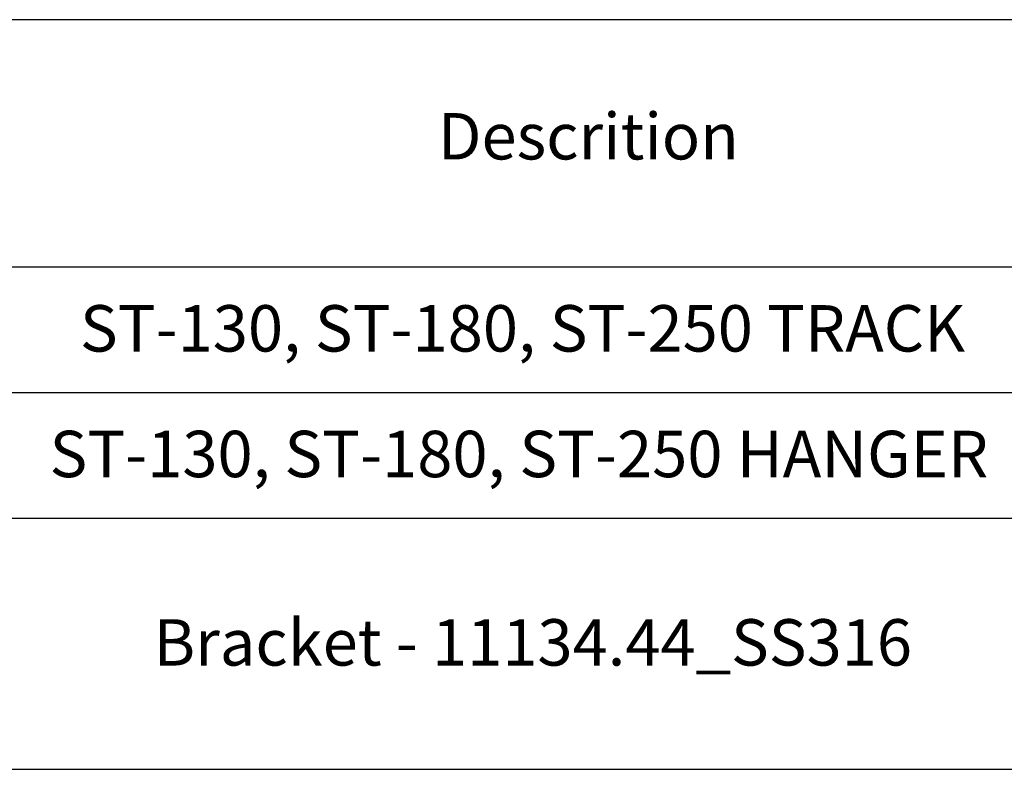
# Model space of a CAD drawing. Units: millimetres. Extents: x 9 to 412, y 10 to 270.
# Drawn here: x 277 to 351, y 142 to 198 of the extents above; entities that cross this region are included whole.
import ezdxf

# ---------------------------------------------------------------- set-up
doc = ezdxf.new("R2010")
doc.units = ezdxf.units.MM
doc.layers.add('DIM', color=7, linetype='Continuous')
doc.styles.add('SLDTEXTSTYLE2', font='TXT', dxfattribs={"width": 0.7})

# ---------------------------------------------------------------- blocks, each defined once
blk = doc.blocks.new('SW_TABLEANNOTATION_0')
at = {"layer": 'DIM', "color": 0}
for p, q in [((243.884, 0), (0, 0)), ((0, -18.641), (243.884, -18.641)), ((0, -28.114), (243.884, -28.114)), ((0, -37.586), (243.884, -37.586)), ((0, -56.532), (243.884, -56.532))]:
    blk.add_line(p, q, dxfattribs=at)
at = {"layer": 'DIM', "color": 0, "char_height": 3.5, "attachment_point": 1, "style": 'SLDTEXTSTYLE2'}
for s, insert in [('Descrition', (140.787, -7.04)), ('ST-130, ST-180, ST-250 TRACK', (113.8, -21.529)), ('ST-130, ST-180, ST-250 HANGER', (111.506, -31.002)), ('Bracket - 11134.44_SS316', (119.349, -45.211))]:
    blk.add_mtext(s, dxfattribs=dict(at, insert=insert))

msp = doc.modelspace()

# ---------------------------------------------------------------- block references
at = {"layer": 'DIM'}
msp.add_blockref('SW_TABLEANNOTATION_0', (167.423, 198.4), dxfattribs=at)

doc.saveas('drawing.dxf')
